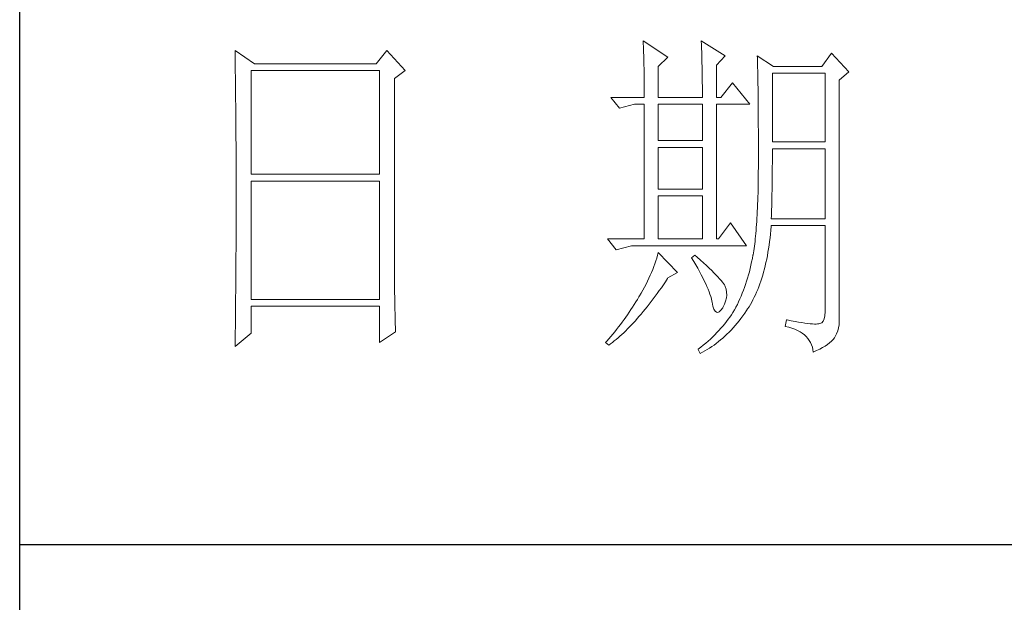
# Model space of a CAD drawing. Units: millimetres. Extents: x 24539 to 37824, y -16321 to 24765.
# Drawn here: x 36950 to 37166, y 8071 to 8199 of the extents above; entities that cross this region are included whole.
import ezdxf

# ---------------------------------------------------------------- set-up
doc = ezdxf.new("R2010")
doc.units = ezdxf.units.MM
doc.layers.add('轮廓线', color=7, linetype='Continuous', lineweight=25)

msp = doc.modelspace()

# ---------------------------------------------------------------- linework, layer by layer
for p, q in [((36950.1, 7499.52), (36950.1, 11736.22)), ((36950.1, 8083.88), (37481.51, 8083.88))]:
    msp.add_line(p, q)
at = {"layer": '轮廓线', "color": 7, "lineweight": 0}
for p, q in [((37086.8, 8194.25), (37086.83, 8193.65)), ((37092.23, 8190.71), (37086.8, 8194.25)), ((37086.83, 8193.65), (37086.86, 8193.03)), ((37086.86, 8193.03), (37086.88, 8192.4)), ((37099.55, 8194.25), (37099.58, 8193.42)), ((37104.75, 8191.01), (37099.55, 8194.25)), ((37099.58, 8193.42), (37099.61, 8192.6)), ((36997.33, 8192.19), (36997.34, 8190.57)), ((37001.57, 8189.23), (36997.33, 8192.19)), ((37030.61, 8192.19), (37028.25, 8189.23)), ((37034.63, 8187.76), (37030.61, 8192.19)), ((37086.88, 8192.4), (37086.9, 8191.75)), ((37086.9, 8191.75), (37086.92, 8191.08)), ((37086.92, 8191.08), (37086.94, 8190.4)), ((37090.11, 8188.64), (37092.23, 8190.71)), ((37099.61, 8192.6), (37099.63, 8191.8)), ((37099.63, 8191.8), (37099.65, 8191)), ((37099.65, 8191), (37099.67, 8190.22)), ((37102.86, 8188.94), (37104.75, 8191.01)), ((37111.83, 8191.01), (37111.85, 8190.52)), ((37115.37, 8188.64), (37111.83, 8191.01)), ((37128.12, 8191.6), (37126, 8188.64)), ((37131.9, 8187.46), (37128.12, 8191.6)), ((36997.34, 8190.57), (36997.35, 8189.76)), ((36997.35, 8189.76), (36997.37, 8188.16)), ((37028.25, 8189.23), (37001.57, 8189.23)), ((37086.94, 8190.4), (37086.96, 8189.69)), ((37086.96, 8189.69), (37086.98, 8188.98)), ((37086.98, 8188.98), (37086.99, 8188.24)), ((37090.11, 8181.85), (37090.11, 8188.64)), ((37099.67, 8190.22), (37099.69, 8189.45)), ((37099.69, 8189.45), (37099.71, 8188.69)), ((37099.71, 8188.69), (37099.73, 8187.94)), ((37102.86, 8181.85), (37102.86, 8188.94)), ((37111.85, 8190.52), (37111.86, 8190.01)), ((37111.86, 8190.01), (37111.88, 8189.49)), ((37111.88, 8189.49), (37111.89, 8188.94)), ((37111.89, 8188.94), (37111.9, 8188.39)), ((37126, 8188.64), (37115.37, 8188.64)), ((36997.37, 8188.16), (36997.38, 8187.37)), ((36997.38, 8187.37), (36997.39, 8186.58)), ((36997.39, 8186.58), (36997.4, 8185.79)), ((37000.86, 8165.02), (37000.86, 8187.76)), ((37000.86, 8187.76), (37028.96, 8187.76)), ((37028.96, 8187.76), (37028.96, 8165.02)), ((37032.27, 8185.99), (37034.63, 8187.76)), ((37086.99, 8188.24), (37087, 8187.49)), ((37087, 8187.49), (37087.01, 8186.72)), ((37087.01, 8186.72), (37087.02, 8185.94)), ((37099.73, 8187.94), (37099.74, 8187.21)), ((37099.74, 8187.21), (37099.75, 8186.49)), ((37099.75, 8186.49), (37099.76, 8185.78)), ((37111.9, 8188.39), (37111.91, 8187.81)), ((37111.91, 8187.81), (37111.92, 8187.22)), ((37111.92, 8187.22), (37111.94, 8186.62)), ((37111.94, 8186.62), (37111.95, 8186)), ((37115.13, 8172.11), (37115.13, 8187.17)), ((37115.13, 8187.17), (37126.7, 8187.17)), ((37126.7, 8187.17), (37126.7, 8172.11)), ((37129.77, 8185.69), (37131.9, 8187.46)), ((36997.4, 8185.79), (36997.42, 8184.23)), ((36997.42, 8184.23), (36997.43, 8183.45)), ((37032.27, 8145.07), (37032.27, 8185.99)), ((37087.02, 8185.94), (37087.03, 8185.14)), ((37087.03, 8185.14), (37087.03, 8184.32)), ((37087.03, 8184.32), (37087.04, 8183.49)), ((37099.76, 8185.78), (37099.77, 8185.09)), ((37099.77, 8185.09), (37099.78, 8184.4)), ((37099.78, 8184.4), (37099.78, 8183.73)), ((37106.4, 8185.1), (37103.8, 8181.85)), ((37110.18, 8180.38), (37106.4, 8185.1)), ((37111.95, 8186), (37111.96, 8185.36)), ((37111.96, 8185.36), (37111.97, 8184.7)), ((37111.97, 8184.7), (37111.98, 8184.03)), ((37129.77, 8132.55), (37129.77, 8185.69)), ((36997.43, 8183.45), (36997.43, 8182.68)), ((36997.43, 8182.68), (36997.44, 8181.91)), ((37087.04, 8183.49), (37087.04, 8182.64)), ((37087.04, 8182.64), (37087.04, 8181.85)), ((37099.78, 8183.73), (37099.79, 8183.07)), ((37099.79, 8183.07), (37099.79, 8181.85)), ((37111.98, 8184.03), (37111.99, 8183.34)), ((37111.99, 8183.34), (37111.99, 8182.64)), ((37111.99, 8182.64), (37112, 8181.92)), ((36997.44, 8181.91), (36997.45, 8181.15)), ((36997.45, 8181.15), (36997.46, 8180.38)), ((36997.46, 8180.38), (36997.46, 8179.63)), ((37079.72, 8181.85), (37081.61, 8179.49)), ((37079.72, 8181.85), (37087.04, 8181.85)), ((37081.61, 8179.49), (37084.91, 8180.38)), ((37084.91, 8180.38), (37087.04, 8180.38)), ((37087.04, 8180.38), (37087.04, 8150.85)), ((37090.11, 8181.85), (37099.79, 8181.85)), ((37090.11, 8172.41), (37090.11, 8180.38)), ((37090.11, 8180.38), (37099.79, 8180.38)), ((37099.79, 8180.38), (37099.79, 8172.41)), ((37102.86, 8181.85), (37103.8, 8181.85)), ((37102.86, 8150.85), (37102.86, 8180.38)), ((37102.86, 8180.38), (37110.18, 8180.38)), ((37112, 8181.92), (37112.01, 8181.18)), ((37112.01, 8181.18), (37112.02, 8180.43)), ((37112.02, 8180.43), (37112.03, 8179.66)), ((36997.46, 8179.63), (36997.47, 8178.87)), ((36997.47, 8178.87), (36997.48, 8178.12)), ((36997.48, 8178.12), (36997.48, 8177.37)), ((37112.03, 8179.66), (37112.03, 8178.87)), ((37112.03, 8178.87), (37112.04, 8178.07)), ((37112.04, 8178.07), (37112.04, 8177.25)), ((36997.48, 8177.37), (36997.49, 8176.63)), ((36997.49, 8176.63), (36997.5, 8175.89)), ((36997.5, 8175.89), (36997.5, 8175.16)), ((37112.04, 8177.25), (37112.05, 8176.41)), ((37112.05, 8176.41), (37112.05, 8175.56)), ((37112.05, 8175.56), (37112.06, 8174.69)), ((36997.5, 8175.16), (36997.51, 8174.42)), ((36997.51, 8174.42), (36997.51, 8173.69)), ((36997.51, 8173.69), (36997.52, 8172.97)), ((37112.06, 8174.69), (37112.06, 8173.81)), ((37112.06, 8173.81), (37112.06, 8172.91)), ((36997.52, 8172.97), (36997.53, 8171.53)), ((36997.53, 8171.53), (36997.53, 8170.82)), ((37099.79, 8172.41), (37090.11, 8172.41)), ((37112.06, 8172.91), (37112.06, 8171.99)), ((37112.06, 8171.99), (37112.07, 8171.05)), ((37126.7, 8172.11), (37115.13, 8172.11)), ((36997.53, 8170.82), (36997.53, 8170.11)), ((36997.53, 8170.11), (36997.53, 8169.4)), ((36997.53, 8169.4), (36997.54, 8168.69)), ((37090.11, 8161.78), (37090.11, 8170.93)), ((37090.11, 8170.93), (37099.79, 8170.93)), ((37099.79, 8170.93), (37099.79, 8161.78)), ((37112.07, 8171.05), (37112.07, 8167.54)), ((37115.13, 8169.07), (37115.13, 8170.64)), ((37115.13, 8170.64), (37126.7, 8170.64)), ((37115.13, 8168.27), (37115.13, 8169.07)), ((37126.7, 8170.64), (37126.7, 8155.28)), ((36997.54, 8168.69), (36997.54, 8167.99)), ((36997.54, 8167.99), (36997.54, 8167.3)), ((36997.54, 8167.3), (36997.55, 8166.61)), ((37112.07, 8167.54), (37112.06, 8166.54)), ((37115.12, 8166.7), (37115.13, 8167.48)), ((37115.13, 8167.48), (37115.13, 8168.27)), ((36997.55, 8166.61), (36997.55, 8165.92)), ((36997.55, 8165.92), (36997.55, 8165.23)), ((36997.55, 8165.23), (36997.55, 8163.87)), ((37028.96, 8165.02), (37000.86, 8165.02)), ((37112.05, 8165.56), (37112.04, 8164.6)), ((37112.06, 8166.54), (37112.05, 8165.56)), ((37115.1, 8164.4), (37115.11, 8165.16)), ((37115.11, 8165.92), (37115.12, 8166.7)), ((37115.11, 8165.16), (37115.11, 8165.92)), ((36997.55, 8163.87), (36997.56, 8163.2)), ((36997.56, 8163.2), (36997.56, 8156.34)), ((37000.86, 8137.57), (37000.86, 8163.55)), ((37000.86, 8163.55), (37028.96, 8163.55)), ((37028.96, 8163.55), (37028.96, 8137.57)), ((37112.01, 8162.74), (37112, 8161.84)), ((37112.03, 8163.66), (37112.01, 8162.74)), ((37112.04, 8164.6), (37112.03, 8163.66)), ((37115.07, 8162.18), (37115.08, 8162.91)), ((37115.08, 8162.91), (37115.09, 8163.65)), ((37115.09, 8163.65), (37115.1, 8164.4)), ((37099.79, 8161.78), (37090.11, 8161.78)), ((37111.98, 8160.97), (37111.95, 8160.11)), ((37112, 8161.84), (37111.98, 8160.97)), ((37115.03, 8160.02), (37115.04, 8160.73)), ((37115.04, 8160.73), (37115.06, 8161.45)), ((37115.06, 8161.45), (37115.07, 8162.18)), ((37090.11, 8150.85), (37090.11, 8160.3)), ((37090.11, 8160.3), (37099.79, 8160.3)), ((37099.79, 8160.3), (37099.79, 8150.85)), ((37111.9, 8158.46), (37111.87, 8157.67)), ((37111.93, 8159.28), (37111.9, 8158.46)), ((37111.95, 8160.11), (37111.93, 8159.28)), ((37114.98, 8157.94), (37115, 8158.63)), ((37115, 8158.63), (37115.01, 8159.32)), ((37115.01, 8159.32), (37115.03, 8160.02)), ((36997.56, 8156.34), (36997.55, 8155.65)), ((37111.79, 8156.15), (37111.75, 8155.41)), ((37111.83, 8156.89), (37111.79, 8156.15)), ((37111.87, 8157.67), (37111.83, 8156.89)), ((37114.92, 8155.93), (37114.94, 8156.59)), ((37114.94, 8156.59), (37114.96, 8157.27)), ((37114.96, 8157.27), (37114.98, 8157.94)), ((36997.55, 8155.65), (36997.55, 8154.27)), ((36997.55, 8154.27), (36997.55, 8153.58)), ((37105.93, 8154.39), (37103.33, 8150.85)), ((37109.47, 8149.37), (37105.93, 8154.39)), ((37111.67, 8154.01), (37111.61, 8153.35)), ((37111.71, 8154.7), (37111.67, 8154.01)), ((37111.75, 8155.41), (37111.71, 8154.7)), ((37114.9, 8155.28), (37114.92, 8155.93)), ((37126.7, 8155.28), (37114.9, 8155.28)), ((36997.55, 8152.89), (36997.54, 8152.19)), ((36997.54, 8152.19), (36997.54, 8151.48)), ((36997.55, 8153.58), (36997.55, 8152.89)), ((37111.51, 8152.07), (37111.45, 8151.46)), ((37111.57, 8152.7), (37111.51, 8152.07)), ((37111.61, 8153.35), (37111.57, 8152.7)), ((37114.63, 8151.08), (37114.72, 8151.91)), ((37114.72, 8151.91), (37114.81, 8152.75)), ((37114.81, 8152.75), (37114.88, 8153.61)), ((37114.88, 8153.61), (37114.9, 8153.8)), ((37114.9, 8153.8), (37126.7, 8153.8)), ((37126.7, 8153.8), (37126.7, 8134.91)), ((36997.54, 8151.48), (36997.53, 8150.07)), ((36997.53, 8150.07), (36997.53, 8149.36)), ((37079.01, 8150.85), (37080.9, 8148.49)), ((37079.01, 8150.85), (37087.04, 8150.85)), ((37090.11, 8150.85), (37099.79, 8150.85)), ((37111.27, 8149.77), (37111.2, 8149.25)), ((37111.33, 8150.32), (37111.27, 8149.77)), ((37111.39, 8150.88), (37111.33, 8150.32)), ((37111.45, 8151.46), (37111.39, 8150.88)), ((37114.41, 8149.46), (37114.53, 8150.26)), ((37114.53, 8150.26), (37114.63, 8151.08)), ((36997.53, 8148.65), (36997.52, 8147.21)), ((36997.53, 8149.36), (36997.53, 8148.65)), ((37080.9, 8148.49), (37084.21, 8149.37)), ((37084.21, 8149.37), (37109.47, 8149.37)), ((37090.11, 8147.9), (37089.95, 8147.28)), ((37094.36, 8143.47), (37090.11, 8147.9)), ((37110.98, 8147.81), (37110.9, 8147.37)), ((37111.05, 8148.27), (37110.98, 8147.81)), ((37111.13, 8148.75), (37111.05, 8148.27)), ((37111.2, 8149.25), (37111.13, 8148.75)), ((37114.03, 8147.15), (37114.17, 8147.91)), ((37114.17, 8147.91), (37114.3, 8148.68)), ((37114.3, 8148.68), (37114.41, 8149.46)), ((36997.52, 8147.21), (36997.51, 8145.76)), ((36997.51, 8145.76), (36997.51, 8145.04)), ((37089.36, 8145.41), (37089.13, 8144.77)), ((37089.57, 8146.03), (37089.36, 8145.41)), ((37089.77, 8146.66), (37089.57, 8146.03)), ((37089.95, 8147.28), (37089.77, 8146.66)), ((37098.13, 8147.31), (37097.43, 8146.72)), ((37097.43, 8146.72), (37097.9, 8145.93)), ((37097.9, 8145.93), (37098.35, 8145.16)), ((37098.65, 8146.85), (37098.13, 8147.31)), ((37099.37, 8146.2), (37098.65, 8146.85)), ((37100.05, 8145.58), (37099.37, 8146.2)), ((37100.68, 8145), (37100.05, 8145.58)), ((37110.59, 8145.81), (37110.43, 8145.08)), ((37110.74, 8146.55), (37110.59, 8145.81)), ((37110.88, 8147.31), (37110.74, 8146.55)), ((37110.9, 8147.37), (37110.88, 8147.31)), ((37113.56, 8144.97), (37113.72, 8145.68)), ((37113.72, 8145.68), (37113.88, 8146.41)), ((37113.88, 8146.41), (37114.03, 8147.15)), ((36997.5, 8143.57), (36997.49, 8142.83)), ((36997.51, 8145.04), (36997.5, 8143.57)), ((37032.27, 8144.28), (37032.27, 8145.07)), ((37032.27, 8143.49), (37032.27, 8144.28)), ((37032.27, 8142.72), (37032.27, 8143.49)), ((37088.63, 8143.51), (37088.36, 8142.87)), ((37088.89, 8144.14), (37088.63, 8143.51)), ((37089.13, 8144.77), (37088.89, 8144.14)), ((37092.23, 8142.29), (37094.36, 8143.47)), ((37098.35, 8145.16), (37098.77, 8144.42)), ((37098.77, 8144.42), (37099.17, 8143.7)), ((37099.17, 8143.7), (37099.54, 8143)), ((37101.27, 8144.44), (37100.68, 8145)), ((37101.82, 8143.91), (37101.27, 8144.44)), ((37102.32, 8143.41), (37101.82, 8143.91)), ((37102.77, 8142.94), (37102.32, 8143.41)), ((37110.08, 8143.64), (37109.88, 8142.94)), ((37110.26, 8144.35), (37110.08, 8143.64)), ((37110.43, 8145.08), (37110.26, 8144.35)), ((37113.01, 8142.91), (37113.2, 8143.58)), ((37113.2, 8143.58), (37113.39, 8144.27)), ((37113.39, 8144.27), (37113.56, 8144.97)), ((36997.48, 8141.34), (36997.47, 8139.85)), ((36997.49, 8142.09), (36997.48, 8141.34)), ((36997.49, 8142.83), (36997.49, 8142.09)), ((37032.28, 8141.94), (37032.27, 8142.72)), ((37032.29, 8141.18), (37032.28, 8141.94)), ((37032.29, 8140.42), (37032.29, 8141.18)), ((37087.43, 8140.94), (37087.09, 8140.3)), ((37087.75, 8141.59), (37087.43, 8140.94)), ((37088.06, 8142.23), (37087.75, 8141.59)), ((37088.36, 8142.87), (37088.06, 8142.23)), ((37091.24, 8140.81), (37091.69, 8141.47)), ((37091.69, 8141.47), (37092.14, 8142.15)), ((37092.14, 8142.15), (37092.23, 8142.29)), ((37099.54, 8143), (37099.89, 8142.32)), ((37099.89, 8142.32), (37100.21, 8141.66)), ((37100.21, 8141.66), (37100.51, 8141.02)), ((37100.51, 8141.02), (37100.78, 8140.42)), ((37103.19, 8142.51), (37102.77, 8142.94)), ((37103.55, 8142.1), (37103.19, 8142.51)), ((37103.88, 8141.72), (37103.55, 8142.1)), ((37104.16, 8141.38), (37103.88, 8141.72)), ((37104.4, 8141.06), (37104.16, 8141.38)), ((37104.6, 8140.77), (37104.4, 8141.06)), ((37109.48, 8141.56), (37109.26, 8140.89)), ((37109.68, 8142.25), (37109.48, 8141.56)), ((37109.88, 8142.94), (37109.68, 8142.25)), ((37112.15, 8140.37), (37112.38, 8140.99)), ((37112.38, 8140.99), (37112.6, 8141.62)), ((37112.6, 8141.62), (37112.81, 8142.26)), ((37112.81, 8142.26), (37113.01, 8142.91)), ((36997.46, 8139.09), (36997.45, 8138.34)), ((36997.47, 8139.85), (36997.46, 8139.09)), ((37032.3, 8139.67), (37032.29, 8140.42)), ((37032.31, 8138.92), (37032.3, 8139.67)), ((37032.32, 8138.18), (37032.31, 8138.92)), ((37086.36, 8138.99), (37085.97, 8138.34)), ((37086.73, 8139.64), (37086.36, 8138.99)), ((37087.09, 8140.3), (37086.73, 8139.64)), ((37089.45, 8138.29), (37089.9, 8138.9)), ((37089.9, 8138.9), (37090.34, 8139.52)), ((37090.34, 8139.52), (37090.79, 8140.16)), ((37090.79, 8140.16), (37091.24, 8140.81)), ((37100.78, 8140.42), (37101.03, 8139.82)), ((37101.03, 8139.82), (37101.24, 8139.26)), ((37101.24, 8139.26), (37101.44, 8138.71)), ((37104.75, 8140.52), (37104.6, 8140.77)), ((37104.8, 8140.39), (37104.75, 8140.52)), ((37105, 8139.8), (37104.8, 8140.39)), ((37105.1, 8139.19), (37105, 8139.8)), ((37105.12, 8138.55), (37105.1, 8139.19)), ((37108.54, 8138.93), (37108.28, 8138.3)), ((37108.78, 8139.58), (37108.54, 8138.93)), ((37109.02, 8140.23), (37108.78, 8139.58)), ((37109.26, 8140.89), (37109.02, 8140.23)), ((37111.42, 8138.62), (37111.67, 8139.19)), ((37111.67, 8139.19), (37111.92, 8139.77)), ((37111.92, 8139.77), (37112.15, 8140.37)), ((36997.45, 8138.34), (36997.43, 8136.81)), ((36997.43, 8136.81), (36997.43, 8136.05)), ((37028.96, 8137.57), (37000.86, 8137.57)), ((37032.33, 8137.45), (37032.32, 8138.18)), ((37032.35, 8136.72), (37032.33, 8137.45)), ((37032.36, 8136), (37032.35, 8136.72)), ((37085.18, 8137.02), (37084.84, 8136.46)), ((37085.53, 8137.59), (37085.18, 8137.02)), ((37085.86, 8138.16), (37085.53, 8137.59)), ((37085.97, 8138.34), (37085.86, 8138.16)), ((37088.13, 8136.54), (37088.57, 8137.11)), ((37088.57, 8137.11), (37089.01, 8137.7)), ((37089.01, 8137.7), (37089.45, 8138.29)), ((37101.44, 8138.71), (37101.61, 8138.19)), ((37101.61, 8138.19), (37101.75, 8137.69)), ((37101.75, 8137.69), (37101.86, 8137.21)), ((37101.86, 8137.21), (37101.91, 8136.98)), ((37101.91, 8136.98), (37102.1, 8136.12)), ((37104.62, 8136.52), (37104.88, 8137.22)), ((37104.88, 8137.22), (37105.05, 8137.9)), ((37105.05, 8137.9), (37105.12, 8138.55)), ((37107.73, 8137.07), (37107.45, 8136.47)), ((37108.01, 8137.68), (37107.73, 8137.07)), ((37108.28, 8138.3), (37108.01, 8137.68)), ((37110.31, 8136.48), (37110.6, 8137)), ((37110.6, 8137), (37110.88, 8137.52)), ((37110.88, 8137.52), (37111.16, 8138.06)), ((37111.16, 8138.06), (37111.42, 8138.62)), ((36997.43, 8136.05), (36997.41, 8134.51)), ((36997.41, 8134.51), (36997.41, 8133.74)), ((37000.86, 8130.18), (37000.86, 8136.09)), ((37000.86, 8136.09), (37028.96, 8136.09)), ((37028.96, 8136.09), (37028.96, 8128.12)), ((37032.37, 8135.29), (37032.36, 8136)), ((37032.39, 8134.58), (37032.37, 8135.29)), ((37032.4, 8133.88), (37032.39, 8134.58)), ((37083.76, 8134.79), (37083.38, 8134.24)), ((37084.12, 8135.34), (37083.76, 8134.79)), ((37084.48, 8135.9), (37084.12, 8135.34)), ((37084.84, 8136.46), (37084.48, 8135.9)), ((37086.38, 8134.38), (37086.81, 8134.9)), ((37086.81, 8134.9), (37087.25, 8135.43)), ((37087.25, 8135.43), (37087.69, 8135.98)), ((37087.69, 8135.98), (37088.13, 8136.54)), ((37102.1, 8136.12), (37102.32, 8135.47)), ((37102.32, 8135.47), (37102.57, 8135.02)), ((37102.57, 8135.02), (37102.85, 8134.77)), ((37102.85, 8134.77), (37103.15, 8134.71)), ((37103.15, 8134.71), (37103.49, 8134.86)), ((37103.49, 8134.86), (37103.85, 8135.2)), ((37103.85, 8135.2), (37104.24, 8135.74)), ((37104.24, 8135.74), (37104.27, 8135.8)), ((37104.27, 8135.8), (37104.62, 8136.52)), ((37106.48, 8134.75), (37106.15, 8134.24)), ((37106.8, 8135.27), (37106.48, 8134.75)), ((37107.11, 8135.8), (37106.8, 8135.27)), ((37107.15, 8135.87), (37107.11, 8135.8)), ((37107.45, 8136.47), (37107.15, 8135.87)), ((37108.66, 8133.99), (37109.07, 8134.56)), ((37109.07, 8134.56), (37109.47, 8135.14)), ((37109.47, 8135.14), (37109.7, 8135.5)), ((37109.7, 8135.5), (37110.01, 8135.98)), ((37110.01, 8135.98), (37110.31, 8136.48)), ((37126.7, 8134.91), (37126.65, 8134.02)), ((36997.4, 8132.96), (36997.39, 8132.18)), ((36997.41, 8133.74), (36997.4, 8132.96)), ((37032.44, 8132.5), (37032.4, 8133.88)), ((37032.48, 8131.15), (37032.44, 8132.5)), ((37082.21, 8132.61), (37081.81, 8132.07)), ((37082.61, 8133.15), (37082.21, 8132.61)), ((37083, 8133.69), (37082.61, 8133.15)), ((37083.38, 8134.24), (37083, 8133.69)), ((37084.24, 8131.98), (37084.67, 8132.43)), ((37084.67, 8132.43), (37085.09, 8132.9)), ((37085.09, 8132.9), (37085.52, 8133.38)), ((37085.52, 8133.38), (37085.95, 8133.88)), ((37085.95, 8133.88), (37086.38, 8134.38)), ((37105.07, 8132.72), (37104.68, 8132.23)), ((37105.45, 8133.22), (37105.07, 8132.72)), ((37105.8, 8133.73), (37105.45, 8133.22)), ((37106.15, 8134.24), (37105.8, 8133.73)), ((37106.97, 8131.86), (37107.39, 8132.37)), ((37107.39, 8132.37), (37107.82, 8132.89)), ((37107.82, 8132.89), (37108.24, 8133.43)), ((37108.24, 8133.43), (37108.66, 8133.99)), ((37118.21, 8133.14), (37117.97, 8131.66)), ((37118.39, 8133.1), (37118.21, 8133.14)), ((37119.28, 8132.92), (37118.39, 8133.1)), ((37120.11, 8132.76), (37119.28, 8132.92)), ((37120.88, 8132.62), (37120.11, 8132.76)), ((37121.6, 8132.5), (37120.88, 8132.62)), ((37122.26, 8132.4), (37121.6, 8132.5)), ((37122.87, 8132.32), (37122.26, 8132.4)), ((37123.41, 8132.26), (37122.87, 8132.32)), ((37125.94, 8132.44), (37125.52, 8132.27)), ((37126.28, 8132.79), (37125.94, 8132.44)), ((37126.52, 8133.32), (37126.28, 8132.79)), ((37126.65, 8134.02), (37126.52, 8133.32)), ((37129.75, 8132.02), (37129.77, 8132.55)), ((36997.33, 8127.23), (37000.86, 8130.18)), ((36997.39, 8132.18), (36997.36, 8129.82)), ((37028.96, 8128.12), (37032.5, 8130.48)), ((37032.5, 8130.48), (37032.48, 8131.15)), ((37080.56, 8130.48), (37080.14, 8129.96)), ((37080.99, 8131.01), (37080.56, 8130.48)), ((37081.4, 8131.54), (37080.99, 8131.01)), ((37081.81, 8132.07), (37081.4, 8131.54)), ((37082.13, 8129.89), (37082.55, 8130.28)), ((37082.55, 8130.28), (37082.97, 8130.69)), ((37082.97, 8130.69), (37083.39, 8131.1)), ((37083.39, 8131.1), (37083.81, 8131.54)), ((37083.81, 8131.54), (37084.24, 8131.98)), ((37102.97, 8130.3), (37102.52, 8129.83)), ((37103.42, 8130.78), (37102.97, 8130.3)), ((37103.85, 8131.25), (37103.42, 8130.78)), ((37104.27, 8131.74), (37103.85, 8131.25)), ((37104.68, 8132.23), (37104.27, 8131.74)), ((37105.18, 8129.98), (37105.64, 8130.42)), ((37105.64, 8130.42), (37106.09, 8130.88)), ((37106.09, 8130.88), (37106.53, 8131.37)), ((37106.53, 8131.37), (37106.97, 8131.86)), ((37117.97, 8131.66), (37118.71, 8131.48)), ((37118.71, 8131.48), (37119.4, 8131.28)), ((37119.4, 8131.28), (37120.04, 8131.05)), ((37120.04, 8131.05), (37120.63, 8130.79)), ((37120.63, 8130.79), (37121.19, 8130.5)), ((37121.19, 8130.5), (37121.69, 8130.18)), ((37121.69, 8130.18), (37122.14, 8129.83)), ((37123.9, 8132.21), (37123.41, 8132.26)), ((37124.34, 8132.19), (37123.9, 8132.21)), ((37124.71, 8132.19), (37124.34, 8132.19)), ((37125.03, 8132.21), (37124.71, 8132.19)), ((37125.29, 8132.25), (37125.03, 8132.21)), ((37125.52, 8132.27), (37125.29, 8132.25)), ((37129.18, 8130.02), (37129.45, 8130.71)), ((37129.45, 8130.71), (37129.64, 8131.38)), ((37129.64, 8131.38), (37129.75, 8132.02)), ((36997.34, 8128.23), (36997.33, 8127.44)), ((36997.36, 8129.82), (36997.34, 8128.23)), ((37078.81, 8128.41), (37078.54, 8128.12)), ((37078.54, 8128.12), (37079.25, 8127.53)), ((37079.26, 8128.93), (37078.81, 8128.41)), ((37079.7, 8129.44), (37079.26, 8128.93)), ((37079.66, 8127.83), (37080.06, 8128.14)), ((37080.14, 8129.96), (37079.7, 8129.44)), ((37080.06, 8128.14), (37080.47, 8128.47)), ((37080.47, 8128.47), (37080.89, 8128.8)), ((37080.89, 8128.8), (37081.3, 8129.16)), ((37081.3, 8129.16), (37081.72, 8129.52)), ((37081.72, 8129.52), (37082.13, 8129.89)), ((37100.53, 8127.99), (37099.99, 8127.55)), ((37101.04, 8128.45), (37100.53, 8127.99)), ((37101.55, 8128.9), (37101.04, 8128.45)), ((37102.04, 8129.36), (37101.55, 8128.9)), ((37102.52, 8129.83), (37102.04, 8129.36)), ((37102.84, 8127.95), (37103.32, 8128.33)), ((37103.32, 8128.33), (37103.79, 8128.72)), ((37103.79, 8128.72), (37104.26, 8129.12)), ((37104.26, 8129.12), (37104.73, 8129.54)), ((37104.73, 8129.54), (37105.18, 8129.98)), ((37122.14, 8129.83), (37122.55, 8129.46)), ((37122.55, 8129.46), (37122.92, 8129.05)), ((37122.92, 8129.05), (37123.23, 8128.61)), ((37123.23, 8128.61), (37123.5, 8128.15)), ((37123.5, 8128.15), (37123.73, 8127.65)), ((37127.21, 8127.7), (37127.67, 8128.06)), ((37127.67, 8128.06), (37128.07, 8128.41)), ((37128.07, 8128.41), (37128.43, 8128.78)), ((37128.43, 8128.78), (37128.73, 8129.15)), ((37128.73, 8129.15), (37128.83, 8129.3)), ((37128.83, 8129.3), (37129.18, 8130.02)), ((36997.33, 8127.44), (36997.33, 8127.23)), ((37079.25, 8127.53), (37079.66, 8127.83)), ((37098.89, 8126.67), (37098.84, 8126.64)), ((37098.84, 8126.64), (37099.32, 8125.76)), ((37099.44, 8127.11), (37098.89, 8126.67)), ((37099.32, 8125.76), (37099.84, 8126.02)), ((37099.99, 8127.55), (37099.44, 8127.11)), ((37099.84, 8126.02), (37100.35, 8126.31)), ((37100.35, 8126.31), (37100.86, 8126.61)), ((37100.86, 8126.61), (37101.36, 8126.92)), ((37101.36, 8126.92), (37101.86, 8127.25)), ((37101.86, 8127.25), (37102.35, 8127.59)), ((37102.35, 8127.59), (37102.84, 8127.95)), ((37123.73, 8127.65), (37123.9, 8127.13)), ((37123.9, 8127.13), (37124.03, 8126.57)), ((37124.03, 8126.57), (37124.11, 8126.05)), ((37124.11, 8126.05), (37124.84, 8126.37)), ((37124.84, 8126.37), (37125.51, 8126.69)), ((37125.51, 8126.69), (37126.13, 8127.02)), ((37126.13, 8127.02), (37126.69, 8127.36)), ((37126.69, 8127.36), (37127.21, 8127.7))]:
    msp.add_line(p, q, dxfattribs=at)
at = {"layer": '轮廓线', "color": 0, "linetype": 'ByBlock', "lineweight": 9}
msp.add_line((37102.86, 8150.85), (37103.33, 8150.85), dxfattribs=at)

doc.saveas('drawing.dxf')
